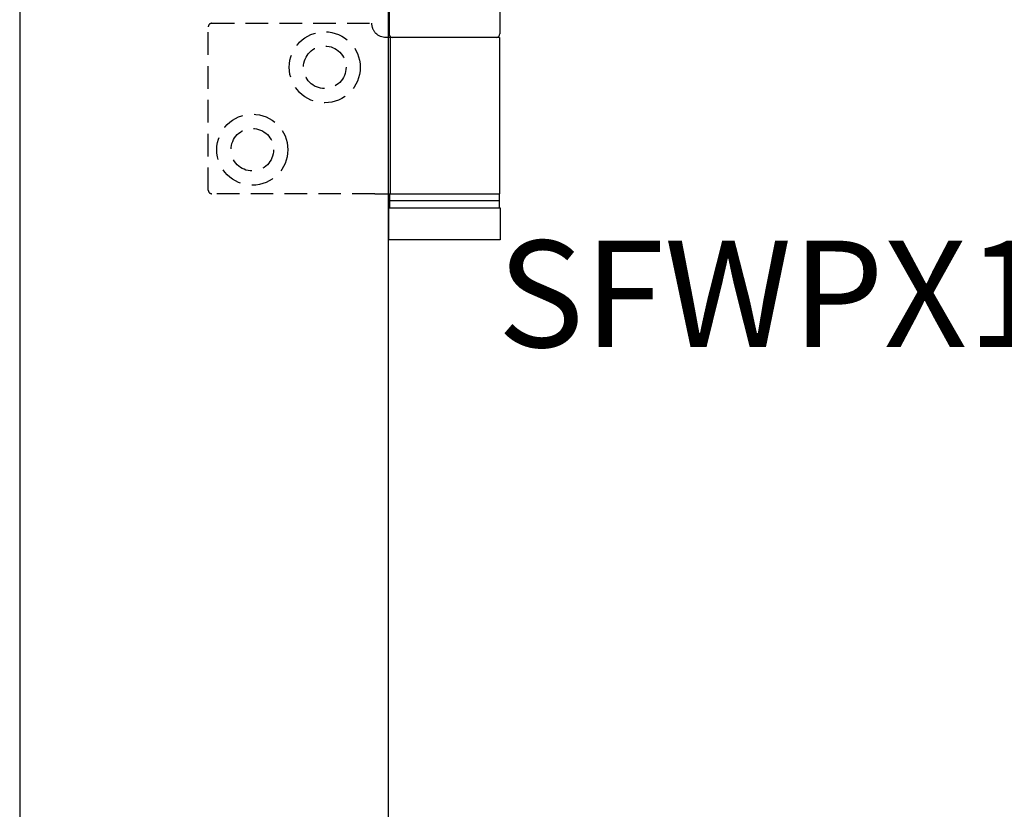
# Model space of a CAD drawing. Units: millimetres. Extents: x 7686 to 11582, y -2133 to 1303.
# Drawn here: x 8014 to 8152, y 883 to 994 of the extents above; entities that cross this region are included whole.
import ezdxf

# ---------------------------------------------------------------- set-up
doc = ezdxf.new("R2010")
doc.units = ezdxf.units.MM
doc.linetypes.add('HIDDEN', pattern=[9.525, 6.35, -3.175])
for name, color, linetype in [('Door', 4, 'Continuous'), ('Gear', 7, 'Continuous'), ('Notes', 7, 'Continuous')]:
    doc.layers.add(name, color=color, linetype=linetype)
doc.styles.get("Standard").update_dxf_attribs({"font": 'tahoma.ttf'})

# ---------------------------------------------------------------- blocks, each defined once
blk = doc.blocks.new('SF4 Intermediate Hanger Set End')
at = {"color": 3}
for p, q in [((-7.8, 33), (-7.8, 29)), ((7.8, 33), (7.8, 29)), ((-7.6, 28.5), (-8.25, 28.5)), ((-7.6, 6.5), (-7.6, 28.5)), ((7.75, 28.5), (-7.6, 28.5)), ((7.75, 28.5), (7.75, 6.5)), ((-9.81, 6.5), (-7.66, 6.5)), ((-7.73, 6.5), (-7.73, 5.5)), ((-7.6, 6.5), (-7.66, 6.5)), ((-7.6, 6.5), (7.75, 6.5)), ((7.73, 6.5), (7.73, 5.5)), ((-7.85, 4.5), (7.85, 4.5)), ((-7.85, 4.5), (-7.85, 0)), ((7.73, 5.5), (-7.73, 5.5)), ((7.73, 5.5), (-7.73, 5.5)), ((-7.73, 5.5), (-7.73, 4.5)), ((7.73, 5.5), (7.73, 4.5)), ((7.85, 4.5), (7.85, 0)), ((7.85, 0), (-7.85, 0))]:
    blk.add_line(p, q, dxfattribs=at)
at = {"color": 3, "linetype": 'HIDDEN', "ltscale": 0.5}
for p, q in [((-33.25, 7), (-33.25, 30)), ((-32.75, 30.5), (-10.25, 30.5)), ((-9.81, 6.5), (-32.75, 6.5))]:
    blk.add_line(p, q, dxfattribs=at)
for centre, radius in [((-16.85, 24.3), 5), ((-16.85, 24.3), 3), ((-27.05, 12.7), 5), ((-27.05, 12.7), 3)]:
    blk.add_circle(centre, radius, dxfattribs=at)
for centre, radius, start, end in [((-32.75, 30), 0.5, 90, 180), ((-8.25, 30.5), 2, 180, 218.8178), ((-32.75, 7), 0.5, 180, 270)]:
    blk.add_arc(centre, radius, start, end, dxfattribs=at)
at = {"color": 3}
for centre, start, end in [((-7.3, 29), 180, 270), ((7.3, 29), 270, 0)]:
    blk.add_arc(centre, 0.5, start, end, dxfattribs=at)
blk.add_open_spline([(-8.25, 28.5), (-8.49, 28.5), (-8.76, 28.55), (-9.25, 28.75), (-9.48, 28.9), (-9.71, 29.13), (-9.76, 29.19), (-9.81, 29.25)], degree=3, knots=[0.3188801, 0.3188801, 0.3188801, 0.3188801, 0.3950437, 0.3950437, 0.4712073, 0.4712073, 0.4928306, 0.4928306, 0.4928306, 0.4928306], dxfattribs=at)

msp = doc.modelspace()

# ---------------------------------------------------------------- linework, layer by layer
at = {"layer": 'Door'}
for p, q in [((8013.55, 1089.94), (8013.55, 338.94)), ((8065.51, 338.94), (8065.51, 1089.94))]:
    msp.add_line(p, q, dxfattribs=at)

# ---------------------------------------------------------------- block references
at = {"layer": 'Gear', "color": 3}
msp.add_blockref('SF4 Intermediate Hanger Set End', (8073.36, 963.44), dxfattribs=at)

# ---------------------------------------------------------------- texts
at = {"layer": 'Notes', "insert": (8170.98, 963.34), "char_height": 15, "width": 90.1559, "attachment_point": 3}
msp.add_mtext('\\pxql;{\\fArial|b0|i0|c0|p34;SFWPX1}', dxfattribs=at)

doc.saveas('drawing.dxf')
